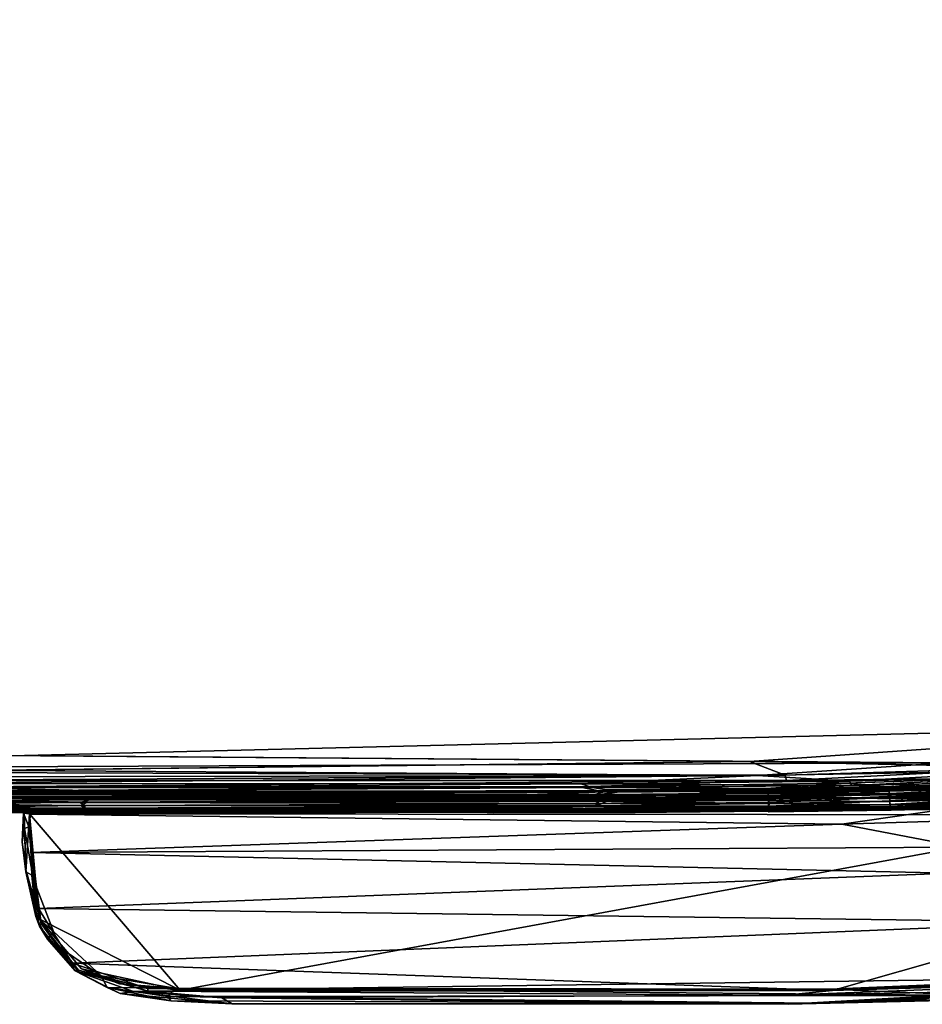
# Model space of a CAD drawing. Units: inches. Extents: x -44.1 to 44, y -25.6 to 25.7.
# Drawn here: x 25.2 to 34.3, y -25.6 to -15.7 of the extents above; entities that cross this region are included whole.
import ezdxf

# ---------------------------------------------------------------- set-up
doc = ezdxf.new("R2010")
doc.units = ezdxf.units.IN
doc.header["$MEASUREMENT"] = 0
doc.layers.add('SEAT-INSIDEFABRIC', color=5, linetype='Continuous')
doc.layers.add('SEAT-OUTSIDEFABRIC', color=5, linetype='Continuous')

msp = doc.modelspace()

# ---------------------------------------------------------------- linework, layer by layer
at = {"layer": 'SEAT-INSIDEFABRIC'}
for points, invisible_edges in [([(41.4954, -17.6235, 8.382), (18.0083, -20.086, 8.3822), (19.9166, 22.9315, 8.3822)], 15), ([(41.4954, -17.6235, 8.382), (19.9166, 22.9315, 8.3822), (41.5375, 17.6578, 8.3821)], 15), ([(37.9227, -22.6692, 17.4355), (34.9608, -3.8174, 17.4355), (32.549, -4.2316, 17.4358)], 15), ([(32.549, -4.2316, 17.4358), (27.9714, -4.2975, 17.4358), (37.9227, -22.6692, 17.4355)], 15), ([(18.0145, -19.9988, 17.4355), (37.9227, -22.6692, 17.4355), (20.3005, -4.2777, 17.4358)], 15), ([(37.9227, -22.6692, 17.4355), (27.9714, -4.2975, 17.4358), (20.3005, -4.2777, 17.4358)], 15), ([(18.2638, -21.409, 8.3822), (18.0083, -20.086, 8.3822), (41.4954, -17.6235, 8.382)], 15), ([(18.2638, -21.409, 8.3822), (41.4954, -17.6235, 8.382), (19.9188, -23.0531, 8.3823)], 15), ([(39.8221, -21.5443, 8.3827), (19.9188, -23.0531, 8.3823), (41.4954, -17.6235, 8.382)], 15), ([(18.0145, -19.9988, 17.4355), (18.8164, -22.2819, 17.4352), (37.9227, -22.6692, 17.4355)], 15), ([(37.8691, -22.8037, 8.3825), (19.9188, -23.0531, 8.3823), (39.8221, -21.5443, 8.3827)], 15), ([(19.9596, -23.0718, 17.435), (37.9227, -22.6692, 17.4355), (18.8164, -22.2819, 17.4352)], 15), ([(37.9227, -22.6692, 17.4355), (19.9596, -23.0718, 17.435), (34.5292, -23.1844, 17.4329)], 1), ([(20.9863, -23.2161, 8.3841), (19.9188, -23.0531, 8.3823), (37.8691, -22.8037, 8.3825)], 2), ([(37.8691, -22.8037, 8.3825), (32.5571, -23.171, 8.3838), (20.9863, -23.2161, 8.3841)], 2), ([(37.8691, -22.8037, 8.3825), (37.177, -23.005, 8.384), (32.5571, -23.171, 8.3838)], 2), ([(35.4703, -23.2306, 8.3874), (32.5571, -23.171, 8.3838), (37.177, -23.005, 8.384)], 2), ([(20.9863, -23.2161, 8.3841), (32.5571, -23.171, 8.3838), (23.3823, -23.2787, 8.3859)], 1), ([(30.9804, -23.4347, 17.4135), (25.893, -23.4619, 17.4052), (31.1229, -23.457, 17.4051)], 2), ([(33.5873, -23.413, 17.4139), (32.7433, -23.4467, 17.4051), (33.9575, -23.4304, 17.4051)], 2), ([(33.9588, -23.4466, 17.3927), (33.9575, -23.4304, 17.4051), (32.7433, -23.4467, 17.4051)], 2), ([(25.9567, -23.4792, 17.3046), (24.2766, -23.4657, 17.292), (24.9427, -23.5046, 17.3373)], 1), ([(24.2766, -23.4657, 17.292), (25.9567, -23.4792, 17.3046), (25.883, -23.4691, 17.2923)], 1), ([(25.825, -23.4779, 17.3926), (31.023, -23.4737, 17.3926), (25.893, -23.4619, 17.4052)], 1), ([(31.023, -23.4737, 17.3926), (25.825, -23.4779, 17.3926), (25.9306, -23.4859, 17.3749)], 1), ([(29.9102, -23.4666, 17.292), (25.883, -23.4691, 17.2923), (25.9567, -23.4792, 17.3046)], 12), ([(31.023, -23.4737, 17.3926), (31.1229, -23.457, 17.4051), (25.893, -23.4619, 17.4052)], 2), ([(31.0474, -23.5021, 17.3388), (29.9102, -23.4666, 17.292), (25.9567, -23.4792, 17.3046)], 2), ([(31.3717, -23.4779, 17.3445), (29.985, -23.4815, 17.3453), (29.9102, -23.4666, 17.292)], 1), ([(29.985, -23.4815, 17.3453), (31.3717, -23.4779, 17.3445), (31.0077, -23.4817, 17.3743)], 1), ([(32.7312, -23.4692, 17.3445), (31.3717, -23.4779, 17.3445), (31.3579, -23.4632, 17.292)], 1), ([(31.3717, -23.4779, 17.3445), (32.7312, -23.4692, 17.3445), (32.7448, -23.471, 17.3746)], 1), ([(33.9605, -23.4957, 8.4376), (33.9641, -23.5346, 8.4633), (32.7458, -23.5512, 8.4633)], 2), ([(32.7492, -23.5852, 8.4949), (32.7458, -23.5512, 8.4633), (33.9641, -23.5346, 8.4633)], 2), ([(33.9641, -23.5346, 8.4633), (33.9676, -23.5686, 8.4949), (32.7492, -23.5852, 8.4949)], 2), ([(33.5998, -23.5356, 17.3561), (32.7496, -23.5623, 17.3451), (33.9668, -23.5456, 17.3451)], 2), ([(33.9694, -23.5747, 17.3164), (33.9668, -23.5456, 17.3451), (32.7496, -23.5623, 17.3451)], 2), ([(24.2292, -23.6372, 17.2652), (25.8824, -23.6409, 17.2655), (25.8404, -23.6157, 17.3044)], 1), ([(25.8824, -23.6409, 17.2655), (24.2292, -23.6372, 17.2652), (24.2298, -23.6527, 17.232)], 1), ([(24.2298, -23.6527, 17.232), (25.8787, -23.6565, 17.2323), (25.8824, -23.6409, 17.2655)], 1), ([(31.3985, -23.6347, 8.5519), (31.4015, -23.6504, 8.5855), (29.9221, -23.6527, 8.5803)], 2), ([(31.0156, -23.6183, 17.2948), (29.9608, -23.6396, 17.2634), (31.4022, -23.6349, 17.2652)], 2), ([(31.0555, -23.6526, 17.2308), (31.4022, -23.6349, 17.2652), (29.9608, -23.6396, 17.2634)], 2), ([(33.9651, -23.6437, 8.7277), (33.9687, -23.6539, 9.0808), (32.7434, -23.6708, 9.0808)], 2), ([(32.7489, -23.62, 8.5411), (32.7492, -23.5852, 8.4949), (33.9676, -23.5686, 8.4949)], 2), ([(35.0167, -23.6324, 10.0334), (35.0345, -23.6347, 14.036), (33.9699, -23.6612, 10.3881)], 1), ([(33.9808, -23.6613, 14.9133), (33.9699, -23.6612, 10.3881), (35.0345, -23.6347, 14.036)], 1), ([(35.0153, -23.6299, 16.3758), (33.9758, -23.657, 16.4043), (33.9808, -23.6613, 14.9133)], 2), ([(33.9808, -23.6613, 14.9133), (35.0345, -23.6347, 14.036), (35.0153, -23.6299, 16.3758)], 2), ([(24.2071, -23.6819, 16.7371), (25.8304, -23.6843, 16.8077), (25.8919, -23.6796, 16.9909)], 1), ([(24.2071, -23.6819, 16.7371), (25.8679, -23.6893, 16.381), (25.8304, -23.6843, 16.8077)], 13), ([(25.8679, -23.6893, 16.381), (24.2071, -23.6819, 16.7371), (24.2766, -23.6894, 15.4554)], 13), ([(24.2126, -23.6853, 9.4406), (24.2104, -23.6777, 8.8777), (25.8303, -23.6843, 9.0099)], 2), ([(25.9328, -23.6795, 8.8221), (25.8303, -23.6843, 9.0099), (24.2104, -23.6777, 8.8777)], 2), ([(25.8303, -23.6843, 9.0099), (25.9329, -23.6883, 9.3295), (24.2126, -23.6853, 9.4406)], 3), ([(25.9329, -23.6883, 9.3295), (25.8426, -23.6918, 10.0456), (24.2126, -23.6853, 9.4406)], 15), ([(24.2236, -23.6896, 10.9322), (24.2126, -23.6853, 9.4406), (25.8426, -23.6918, 10.0456)], 15), ([(24.2766, -23.6894, 15.4554), (24.2236, -23.6896, 10.9322), (25.9835, -23.6945, 12.1494)], 15), ([(25.8426, -23.6918, 10.0456), (25.9835, -23.6945, 12.1494), (24.2236, -23.6896, 10.9322)], 15), ([(24.2289, -23.6692, 8.6981), (24.2293, -23.6616, 8.6253), (25.8824, -23.6654, 8.6248)], 2), ([(25.8787, -23.6565, 17.2323), (24.2298, -23.6527, 17.232), (24.2293, -23.6616, 17.1922)], 1), ([(25.8775, -23.6565, 8.5852), (25.8824, -23.6654, 8.6248), (24.2293, -23.6616, 8.6253)], 2), ([(24.2766, -23.6894, 15.4554), (25.9154, -23.6934, 14.9776), (25.8679, -23.6893, 16.381)], 15), ([(25.9835, -23.6945, 12.1494), (25.9154, -23.6934, 14.9776), (24.2766, -23.6894, 15.4554)], 15), ([(25.9328, -23.6795, 8.8221), (31.0148, -23.68, 9.0003), (25.8303, -23.6843, 9.0099)], 2), ([(25.9329, -23.6883, 9.3295), (25.8303, -23.6843, 9.0099), (31.0148, -23.68, 9.0003)], 3), ([(25.8304, -23.6843, 16.8077), (30.0085, -23.6834, 16.737), (25.8919, -23.6796, 16.9909)], 1), ([(30.0085, -23.6834, 16.737), (25.8304, -23.6843, 16.8077), (25.8679, -23.6893, 16.381)], 13), ([(25.9329, -23.6883, 9.3295), (29.9263, -23.6869, 9.4408), (25.8426, -23.6918, 10.0456)], 15), ([(29.9263, -23.6869, 9.4408), (29.9547, -23.6911, 10.9179), (25.8426, -23.6918, 10.0456)], 15), ([(25.9835, -23.6945, 12.1494), (25.8426, -23.6918, 10.0456), (29.9547, -23.6911, 10.9179)], 15), ([(29.9842, -23.6894, 15.7843), (30.0085, -23.6834, 16.737), (25.8679, -23.6893, 16.381)], 14), ([(29.9842, -23.6894, 15.7843), (25.8679, -23.6893, 16.381), (25.9154, -23.6934, 14.9776)], 15), ([(31.0644, -23.6612, 8.6262), (31.0655, -23.6688, 8.7002), (25.8823, -23.673, 8.6969)], 2), ([(25.9328, -23.6795, 8.8221), (25.8823, -23.673, 8.6969), (31.0655, -23.6688, 8.7002)], 2), ([(25.9328, -23.6732, 17.1184), (25.8919, -23.6796, 16.9909), (31.0664, -23.6747, 17.002)], 2), ([(30.0085, -23.6834, 16.737), (31.0664, -23.6747, 17.002), (25.8919, -23.6796, 16.9909)], 2), ([(31.0227, -23.6901, 13.7544), (29.9842, -23.6894, 15.7843), (25.9154, -23.6934, 14.9776)], 15), ([(25.9154, -23.6934, 14.9776), (25.9835, -23.6945, 12.1494), (31.0227, -23.6901, 13.7544)], 15), ([(31.0574, -23.6614, 17.1898), (25.9328, -23.6732, 17.1184), (31.1196, -23.6684, 17.1178)], 2), ([(31.0664, -23.6747, 17.002), (31.1196, -23.6684, 17.1178), (25.9328, -23.6732, 17.1184)], 2), ([(31.0655, -23.6688, 8.7002), (31.1197, -23.6744, 8.8168), (25.9328, -23.6795, 8.8221)], 2), ([(31.0148, -23.68, 9.0003), (25.9328, -23.6795, 8.8221), (31.1197, -23.6744, 8.8168)], 2), ([(31.0148, -23.68, 9.0003), (29.9263, -23.6869, 9.4408), (25.9329, -23.6883, 9.3295)], 2), ([(29.9547, -23.6911, 10.9179), (31.0227, -23.6901, 13.7544), (25.9835, -23.6945, 12.1494)], 15), ([(31.0644, -23.6612, 8.6262), (29.9221, -23.6527, 8.5803), (31.4015, -23.6504, 8.5855)], 2), ([(31.0148, -23.68, 9.0003), (31.3867, -23.6832, 9.4406), (29.9263, -23.6869, 9.4408)], 2), ([(29.9547, -23.6911, 10.9179), (29.9263, -23.6869, 9.4408), (31.3867, -23.6832, 9.4406)], 15), ([(31.3867, -23.6832, 9.4406), (31.398, -23.6874, 10.9286), (29.9547, -23.6911, 10.9179)], 15), ([(31.0227, -23.6901, 13.7544), (29.9547, -23.6911, 10.9179), (31.398, -23.6874, 10.9286)], 15), ([(30.0085, -23.6834, 16.737), (29.9842, -23.6894, 15.7843), (31.4102, -23.6856, 15.7882)], 2), ([(31.0227, -23.6901, 13.7544), (31.4102, -23.6856, 15.7882), (29.9842, -23.6894, 15.7843)], 15), ([(31.0664, -23.6747, 17.002), (30.0085, -23.6834, 16.737), (31.4245, -23.6796, 16.7371)], 2), ([(31.4102, -23.6856, 15.7882), (31.4245, -23.6796, 16.7371), (30.0085, -23.6834, 16.737)], 3), ([(32.754, -23.6779, 10.3589), (32.758, -23.6783, 14.8881), (31.0227, -23.6901, 13.7544)], 15), ([(31.0227, -23.6901, 13.7544), (31.398, -23.6874, 10.9286), (32.754, -23.6779, 10.3589)], 15), ([(31.4102, -23.6856, 15.7882), (31.0227, -23.6901, 13.7544), (32.758, -23.6783, 14.8881)], 15), ([(31.0574, -23.6614, 17.1898), (31.1196, -23.6684, 17.1178), (32.7548, -23.6579, 17.1193)], 2), ([(32.7658, -23.6664, 16.94), (32.7548, -23.6579, 17.1193), (31.1196, -23.6684, 17.1178)], 2), ([(32.7434, -23.6708, 9.0808), (32.754, -23.6779, 10.3589), (31.3867, -23.6832, 9.4406)], 2), ([(31.398, -23.6874, 10.9286), (31.3867, -23.6832, 9.4406), (32.754, -23.6779, 10.3589)], 15), ([(31.4245, -23.6796, 16.7371), (31.4102, -23.6856, 15.7882), (32.7648, -23.674, 16.3768)], 15), ([(32.758, -23.6783, 14.8881), (32.7648, -23.674, 16.3768), (31.4102, -23.6856, 15.7882)], 15), ([(32.7648, -23.674, 16.3768), (32.7658, -23.6664, 16.94), (31.4245, -23.6796, 16.7371)], 12), ([(32.754, -23.6779, 10.3589), (32.7434, -23.6708, 9.0808), (33.9687, -23.6539, 9.0808)], 2), ([(32.758, -23.6783, 14.8881), (32.754, -23.6779, 10.3589), (33.9699, -23.6612, 10.3881)], 1), ([(33.9699, -23.6612, 10.3881), (33.9808, -23.6613, 14.9133), (32.758, -23.6783, 14.8881)], 1), ([(32.7648, -23.674, 16.3768), (32.758, -23.6783, 14.8881), (33.9808, -23.6613, 14.9133)], 1), ([(33.9808, -23.6613, 14.9133), (33.9758, -23.657, 16.4043), (32.7648, -23.674, 16.3768)], 1)]:
    msp.add_3dface(points, dxfattribs=dict(at, invisible_edges=invisible_edges))
for points in [[(21.5514, -23.2378, 17.4328), (34.5292, -23.1844, 17.4329), (19.9596, -23.0718, 17.435)], [(32.6377, -23.3141, 17.4286), (34.5292, -23.1844, 17.4329), (21.5514, -23.2378, 17.4328)], [(21.5514, -23.2378, 17.4328), (23.6298, -23.3255, 17.4292), (32.6377, -23.3141, 17.4286)], [(32.5571, -23.171, 8.3838), (32.9158, -23.3079, 8.3888), (23.3823, -23.2787, 8.3859)], [(32.9158, -23.3079, 8.3888), (32.5571, -23.171, 8.3838), (35.4703, -23.2306, 8.3874)], [(32.6377, -23.3141, 17.4286), (35.4958, -23.2625, 17.4276), (34.5292, -23.1844, 17.4329)], [(32.9284, -23.3643, 8.3938), (32.9158, -23.3079, 8.3888), (35.4703, -23.2306, 8.3874)], [(35.4703, -23.2306, 8.3874), (34.9677, -23.3381, 8.3959), (32.9284, -23.3643, 8.3938)], [(23.3823, -23.2787, 8.3859), (32.9158, -23.3079, 8.3888), (23.7355, -23.3644, 8.3918)], [(32.6377, -23.3141, 17.4286), (23.6298, -23.3255, 17.4292), (24.1201, -23.3936, 17.4223)], [(32.9158, -23.3079, 8.3888), (32.9284, -23.3643, 8.3938), (23.7355, -23.3644, 8.3918)], [(24.1201, -23.3936, 17.4223), (30.8639, -23.3973, 17.4209), (32.6377, -23.3141, 17.4286)], [(32.6377, -23.3141, 17.4286), (30.8639, -23.3973, 17.4209), (33.5635, -23.37, 17.4219)], [(35.4958, -23.2625, 17.4276), (32.6377, -23.3141, 17.4286), (33.5635, -23.37, 17.4219)], [(33.5301, -23.3884, 8.3988), (32.9284, -23.3643, 8.3938), (34.9677, -23.3381, 8.3959)], [(33.9485, -23.4259, 8.4088), (33.5301, -23.3884, 8.3988), (34.9677, -23.3381, 8.3959)], [(33.5635, -23.37, 17.4219), (35.5221, -23.3199, 17.4217), (35.4958, -23.2625, 17.4276)], [(35.5221, -23.3199, 17.4217), (33.5635, -23.37, 17.4219), (33.5873, -23.413, 17.4139)], [(33.5873, -23.413, 17.4139), (34.9905, -23.3807, 17.4135), (35.5221, -23.3199, 17.4217)], [(34.9677, -23.3381, 8.3959), (34.9865, -23.3994, 8.4088), (33.9485, -23.4259, 8.4088)], [(23.3636, -23.4538, 17.4054), (25.893, -23.4619, 17.4052), (24.7887, -23.4382, 17.4136)], [(24.7285, -23.4263, 8.4013), (23.7355, -23.3644, 8.3918), (32.9284, -23.3643, 8.3938)], [(30.8639, -23.3973, 17.4209), (24.1201, -23.3936, 17.4223), (24.7887, -23.4382, 17.4136)], [(32.9284, -23.3643, 8.3938), (30.8428, -23.4251, 8.4018), (24.7285, -23.4263, 8.4013)], [(24.8087, -23.4669, 8.4122), (24.7285, -23.4263, 8.4013), (30.8428, -23.4251, 8.4018)], [(24.7887, -23.4382, 17.4136), (30.9804, -23.4347, 17.4135), (30.8639, -23.3973, 17.4209)], [(30.9804, -23.4347, 17.4135), (24.7887, -23.4382, 17.4136), (25.893, -23.4619, 17.4052)], [(30.8428, -23.4251, 8.4018), (31.0931, -23.4761, 8.4165), (24.8087, -23.4669, 8.4122)], [(32.9284, -23.3643, 8.3938), (33.5301, -23.3884, 8.3988), (30.8428, -23.4251, 8.4018)], [(33.5301, -23.3884, 8.3988), (32.723, -23.4423, 8.4088), (30.8428, -23.4251, 8.4018)], [(31.0931, -23.4761, 8.4165), (30.8428, -23.4251, 8.4018), (32.723, -23.4423, 8.4088)], [(33.5873, -23.413, 17.4139), (33.5635, -23.37, 17.4219), (30.8639, -23.3973, 17.4209)], [(30.8639, -23.3973, 17.4209), (30.9804, -23.4347, 17.4135), (33.5873, -23.413, 17.4139)], [(32.7433, -23.4467, 17.4051), (33.5873, -23.413, 17.4139), (30.9804, -23.4347, 17.4135)], [(30.9804, -23.4347, 17.4135), (31.1229, -23.457, 17.4051), (32.7433, -23.4467, 17.4051)], [(32.723, -23.4423, 8.4088), (33.5751, -23.4703, 8.4218), (31.0931, -23.4761, 8.4165)], [(32.7442, -23.463, 17.3927), (32.7433, -23.4467, 17.4051), (31.1229, -23.457, 17.4051)], [(32.7226, -23.4545, 17.292), (33.9528, -23.4379, 17.2917), (33.9516, -23.4528, 17.3445)], [(33.9607, -23.4706, 17.3342), (33.9528, -23.4379, 17.2917), (32.7226, -23.4545, 17.292)], [(33.5301, -23.3884, 8.3988), (33.9485, -23.4259, 8.4088), (32.723, -23.4423, 8.4088)], [(33.5751, -23.4703, 8.4218), (32.723, -23.4423, 8.4088), (33.9485, -23.4259, 8.4088)], [(32.7433, -23.4467, 17.4051), (32.7442, -23.463, 17.3927), (33.9588, -23.4466, 17.3927)], [(33.9597, -23.4546, 17.3746), (33.9588, -23.4466, 17.3927), (32.7442, -23.463, 17.3927)], [(33.5751, -23.4703, 8.4218), (33.9485, -23.4259, 8.4088), (34.9865, -23.3994, 8.4088)], [(34.9865, -23.3994, 8.4088), (34.9913, -23.4578, 8.4311), (33.5751, -23.4703, 8.4218)], [(34.9905, -23.3807, 17.4135), (33.5873, -23.413, 17.4139), (33.9575, -23.4304, 17.4051)], [(34.9906, -23.4262, 17.3445), (33.9516, -23.4528, 17.3445), (33.9528, -23.4379, 17.2917)], [(33.9516, -23.4528, 17.3445), (34.9906, -23.4262, 17.3445), (34.9959, -23.428, 17.3746)], [(34.9959, -23.428, 17.3746), (33.9597, -23.4546, 17.3746), (33.9516, -23.4528, 17.3445)], [(33.9528, -23.4379, 17.2917), (34.9869, -23.4115, 17.2917), (34.9906, -23.4262, 17.3445)], [(34.9869, -23.4115, 17.2917), (33.9528, -23.4379, 17.2917), (33.9607, -23.4706, 17.3342)], [(33.9575, -23.4304, 17.4051), (34.9929, -23.4039, 17.4051), (34.9905, -23.3807, 17.4135)], [(34.9929, -23.4039, 17.4051), (33.9575, -23.4304, 17.4051), (33.9588, -23.4466, 17.3927)], [(33.9588, -23.4466, 17.3927), (34.9948, -23.42, 17.3927), (34.9929, -23.4039, 17.4051)], [(34.9948, -23.42, 17.3927), (33.9588, -23.4466, 17.3927), (33.9597, -23.4546, 17.3746)], [(33.9597, -23.4546, 17.3746), (34.9959, -23.428, 17.3746), (34.9948, -23.42, 17.3927)], [(33.9607, -23.4706, 17.3342), (34.9906, -23.445, 17.3349), (34.9869, -23.4115, 17.2917)], [(34.9906, -23.445, 17.3349), (33.9607, -23.4706, 17.3342), (33.9629, -23.4936, 17.3549)], [(33.9629, -23.4936, 17.3549), (35.0004, -23.4669, 17.3549), (34.9906, -23.445, 17.3349)], [(25.893, -23.4619, 17.4052), (23.3636, -23.4538, 17.4054), (23.3727, -23.47, 17.3929)], [(23.3727, -23.47, 17.3929), (25.825, -23.4779, 17.3926), (25.893, -23.4619, 17.4052)], [(25.825, -23.4779, 17.3926), (23.3727, -23.47, 17.3929), (24.2389, -23.4823, 17.3746)], [(24.9622, -23.5243, 17.3547), (23.9324, -23.5405, 17.3599), (32.0424, -23.5355, 17.3598)], [(31.0189, -23.5564, 17.3557), (32.0424, -23.5355, 17.3598), (23.9324, -23.5405, 17.3599)], [(24.7456, -23.5596, 17.3556), (31.0189, -23.5564, 17.3557), (23.9324, -23.5405, 17.3599)], [(24.9071, -23.5359, 8.4432), (25.9298, -23.5568, 8.4565), (24.229, -23.5625, 8.4633)], [(24.2389, -23.4823, 17.3746), (25.9306, -23.4859, 17.3749), (25.825, -23.4779, 17.3926)], [(24.2389, -23.4823, 17.3746), (24.2623, -23.4804, 17.3445), (25.9573, -23.4841, 17.3448)], [(25.9573, -23.4841, 17.3448), (25.9306, -23.4859, 17.3749), (24.2389, -23.4823, 17.3746)], [(24.2623, -23.4804, 17.3445), (24.2766, -23.4657, 17.292), (25.883, -23.4691, 17.2923)], [(25.883, -23.4691, 17.2923), (25.9573, -23.4841, 17.3448), (24.2623, -23.4804, 17.3445)], [(24.8429, -23.503, 8.426), (24.8087, -23.4669, 8.4122), (31.0931, -23.4761, 8.4165)], [(30.9795, -23.5105, 8.4313), (24.8429, -23.503, 8.426), (31.0931, -23.4761, 8.4165)], [(24.9071, -23.5359, 8.4432), (24.8429, -23.503, 8.426), (30.9795, -23.5105, 8.4313)], [(30.9795, -23.5105, 8.4313), (31.0929, -23.5414, 8.4489), (24.9071, -23.5359, 8.4432)], [(25.9298, -23.5568, 8.4565), (24.9071, -23.5359, 8.4432), (31.0929, -23.5414, 8.4489)], [(25.9567, -23.4792, 17.3046), (24.9427, -23.5046, 17.3373), (31.0474, -23.5021, 17.3388)], [(30.9817, -23.5209, 17.3548), (31.0474, -23.5021, 17.3388), (24.9427, -23.5046, 17.3373)], [(24.9427, -23.5046, 17.3373), (24.9622, -23.5243, 17.3547), (30.9817, -23.5209, 17.3548)], [(32.0424, -23.5355, 17.3598), (30.9817, -23.5209, 17.3548), (24.9622, -23.5243, 17.3547)], [(25.9573, -23.4841, 17.3448), (25.883, -23.4691, 17.2923), (29.9102, -23.4666, 17.292)], [(31.0066, -23.57, 8.4702), (25.9298, -23.5568, 8.4565), (31.0929, -23.5414, 8.4489)], [(25.9306, -23.4859, 17.3749), (31.0077, -23.4817, 17.3743), (31.023, -23.4737, 17.3926)], [(25.9573, -23.4841, 17.3448), (31.0077, -23.4817, 17.3743), (25.9306, -23.4859, 17.3749)], [(29.9102, -23.4666, 17.292), (29.985, -23.4815, 17.3453), (25.9573, -23.4841, 17.3448)], [(25.9573, -23.4841, 17.3448), (29.985, -23.4815, 17.3453), (31.0077, -23.4817, 17.3743)], [(29.9102, -23.4666, 17.292), (31.3579, -23.4632, 17.292), (31.3717, -23.4779, 17.3445)], [(31.0474, -23.5021, 17.3388), (31.3579, -23.4632, 17.292), (29.9102, -23.4666, 17.292)], [(33.5751, -23.4703, 8.4218), (32.7432, -23.5123, 8.4376), (30.9795, -23.5105, 8.4313)], [(30.9795, -23.5105, 8.4313), (31.0931, -23.4761, 8.4165), (33.5751, -23.4703, 8.4218)], [(31.0929, -23.5414, 8.4489), (30.9795, -23.5105, 8.4313), (32.7432, -23.5123, 8.4376)], [(31.0474, -23.5021, 17.3388), (30.9817, -23.5209, 17.3548), (32.747, -23.5102, 17.3549)], [(32.0424, -23.5355, 17.3598), (32.747, -23.5102, 17.3549), (30.9817, -23.5209, 17.3548)], [(31.0066, -23.57, 8.4702), (31.0929, -23.5414, 8.4489), (32.7458, -23.5512, 8.4633)], [(31.023, -23.4737, 17.3926), (31.0077, -23.4817, 17.3743), (32.7448, -23.471, 17.3746)], [(32.7448, -23.471, 17.3746), (31.0077, -23.4817, 17.3743), (31.3717, -23.4779, 17.3445)], [(32.0424, -23.5355, 17.3598), (31.0189, -23.5564, 17.3557), (33.5998, -23.5356, 17.3561)], [(32.7496, -23.5623, 17.3451), (33.5998, -23.5356, 17.3561), (31.0189, -23.5564, 17.3557)], [(31.1229, -23.457, 17.4051), (31.023, -23.4737, 17.3926), (32.7442, -23.463, 17.3927)], [(32.7448, -23.471, 17.3746), (32.7442, -23.463, 17.3927), (31.023, -23.4737, 17.3926)], [(31.3579, -23.4632, 17.292), (31.0474, -23.5021, 17.3388), (32.7462, -23.4913, 17.3385)], [(32.747, -23.5102, 17.3549), (32.7462, -23.4913, 17.3385), (31.0474, -23.5021, 17.3388)], [(32.7432, -23.5123, 8.4376), (32.7458, -23.5512, 8.4633), (31.0929, -23.5414, 8.4489)], [(32.7462, -23.4913, 17.3385), (32.7226, -23.4545, 17.292), (31.3579, -23.4632, 17.292)], [(31.3579, -23.4632, 17.292), (32.7226, -23.4545, 17.292), (32.7312, -23.4692, 17.3445)], [(33.5998, -23.5356, 17.3561), (34.6306, -23.4982, 17.3596), (32.0424, -23.5355, 17.3598)], [(32.747, -23.5102, 17.3549), (32.0424, -23.5355, 17.3598), (34.6306, -23.4982, 17.3596)], [(33.9516, -23.4528, 17.3445), (32.7312, -23.4692, 17.3445), (32.7226, -23.4545, 17.292)], [(32.7226, -23.4545, 17.292), (32.7462, -23.4913, 17.3385), (33.9607, -23.4706, 17.3342)], [(32.7312, -23.4692, 17.3445), (33.9516, -23.4528, 17.3445), (33.9597, -23.4546, 17.3746)], [(33.9597, -23.4546, 17.3746), (32.7448, -23.471, 17.3746), (32.7312, -23.4692, 17.3445)], [(33.5751, -23.4703, 8.4218), (33.9605, -23.4957, 8.4376), (32.7432, -23.5123, 8.4376)], [(32.7458, -23.5512, 8.4633), (32.7432, -23.5123, 8.4376), (33.9605, -23.4957, 8.4376)], [(32.7442, -23.463, 17.3927), (32.7448, -23.471, 17.3746), (33.9597, -23.4546, 17.3746)], [(33.9629, -23.4936, 17.3549), (33.9607, -23.4706, 17.3342), (32.7462, -23.4913, 17.3385)], [(32.7462, -23.4913, 17.3385), (32.747, -23.5102, 17.3549), (33.9629, -23.4936, 17.3549)], [(34.6306, -23.4982, 17.3596), (33.9629, -23.4936, 17.3549), (32.747, -23.5102, 17.3549)], [(33.9605, -23.4957, 8.4376), (33.5751, -23.4703, 8.4218), (34.9913, -23.4578, 8.4311)], [(33.5998, -23.5356, 17.3561), (35.0041, -23.5022, 17.3557), (34.6306, -23.4982, 17.3596)], [(35.0041, -23.5022, 17.3557), (33.5998, -23.5356, 17.3561), (33.9668, -23.5456, 17.3451)], [(33.9641, -23.5346, 8.4633), (33.9605, -23.4957, 8.4376), (34.9913, -23.4578, 8.4311)], [(35.0004, -23.4669, 17.3549), (33.9629, -23.4936, 17.3549), (34.6306, -23.4982, 17.3596)], [(34.9913, -23.4578, 8.4311), (35.0035, -23.5077, 8.4633), (33.9641, -23.5346, 8.4633)], [(33.9676, -23.5686, 8.4949), (33.9641, -23.5346, 8.4633), (35.0035, -23.5077, 8.4633)], [(33.9668, -23.5456, 17.3451), (35.0059, -23.5187, 17.3451), (35.0041, -23.5022, 17.3557)], [(35.0059, -23.5187, 17.3451), (33.9668, -23.5456, 17.3451), (33.9694, -23.5747, 17.3164)], [(35.0035, -23.5077, 8.4633), (35.0079, -23.5415, 8.4949), (33.9676, -23.5686, 8.4949)], [(33.9693, -23.6033, 8.5411), (33.9676, -23.5686, 8.4949), (35.0079, -23.5415, 8.4949)], [(35.0079, -23.5415, 8.4949), (35.0111, -23.5761, 8.5411), (33.9693, -23.6033, 8.5411)], [(33.9694, -23.5747, 17.3164), (35.0074, -23.5496, 17.3143), (35.0059, -23.5187, 17.3451)], [(23.3785, -23.5688, 17.3455), (25.9071, -23.582, 17.3416), (24.7456, -23.5596, 17.3556)], [(25.9071, -23.582, 17.3416), (23.3785, -23.5688, 17.3455), (24.2221, -23.6045, 17.3143)], [(24.2221, -23.6045, 17.3143), (25.8404, -23.6157, 17.3044), (25.9071, -23.582, 17.3416)], [(25.8404, -23.6157, 17.3044), (24.2221, -23.6045, 17.3143), (24.2292, -23.6372, 17.2652)], [(24.2242, -23.6312, 8.541), (24.2298, -23.5965, 8.4949), (25.8762, -23.6147, 8.5119)], [(25.8762, -23.6147, 8.5119), (25.8822, -23.6407, 8.5516), (24.2242, -23.6312, 8.541)], [(24.2298, -23.6527, 8.5855), (24.2242, -23.6312, 8.541), (25.8822, -23.6407, 8.5516)], [(25.9298, -23.5568, 8.4565), (25.8319, -23.5838, 8.4784), (24.229, -23.5625, 8.4633)], [(24.2298, -23.5965, 8.4949), (24.229, -23.5625, 8.4633), (25.8319, -23.5838, 8.4784)], [(25.8319, -23.5838, 8.4784), (25.8762, -23.6147, 8.5119), (24.2298, -23.5965, 8.4949)], [(25.8822, -23.6407, 8.5516), (25.8775, -23.6565, 8.5852), (24.2298, -23.6527, 8.5855)], [(31.0189, -23.5564, 17.3557), (24.7456, -23.5596, 17.3556), (25.9071, -23.582, 17.3416)], [(25.9298, -23.5568, 8.4565), (31.0066, -23.57, 8.4702), (25.8319, -23.5838, 8.4784)], [(31.0066, -23.57, 8.4702), (31.052, -23.5962, 8.4953), (25.8319, -23.5838, 8.4784)], [(25.8762, -23.6147, 8.5119), (25.8319, -23.5838, 8.4784), (31.052, -23.5962, 8.4953)], [(25.9071, -23.582, 17.3416), (25.8404, -23.6157, 17.3044), (31.0698, -23.5959, 17.3229)], [(31.0156, -23.6183, 17.2948), (31.0698, -23.5959, 17.3229), (25.8404, -23.6157, 17.3044)], [(31.0156, -23.6183, 17.2948), (25.8404, -23.6157, 17.3044), (25.8824, -23.6409, 17.2655)], [(31.052, -23.5962, 8.4953), (30.9942, -23.6224, 8.5286), (25.8762, -23.6147, 8.5119)], [(25.8822, -23.6407, 8.5516), (25.8762, -23.6147, 8.5119), (30.9942, -23.6224, 8.5286)], [(25.8775, -23.6565, 8.5852), (25.8822, -23.6407, 8.5516), (29.9221, -23.6527, 8.5803)], [(25.8787, -23.6565, 17.2323), (31.0555, -23.6526, 17.2308), (29.9608, -23.6396, 17.2634)], [(29.9608, -23.6396, 17.2634), (25.8824, -23.6409, 17.2655), (25.8787, -23.6565, 17.2323)], [(29.9221, -23.6527, 8.5803), (25.8822, -23.6407, 8.5516), (30.9942, -23.6224, 8.5286)], [(31.0156, -23.6183, 17.2948), (25.8824, -23.6409, 17.2655), (29.9608, -23.6396, 17.2634)], [(31.0189, -23.5564, 17.3557), (25.9071, -23.582, 17.3416), (31.1231, -23.5727, 17.3449)], [(31.0698, -23.5959, 17.3229), (31.1231, -23.5727, 17.3449), (25.9071, -23.582, 17.3416)], [(29.9221, -23.6527, 8.5803), (30.9942, -23.6224, 8.5286), (31.3985, -23.6347, 8.5519)], [(32.7492, -23.5852, 8.4949), (32.7489, -23.62, 8.5411), (30.9942, -23.6224, 8.5286)], [(30.9942, -23.6224, 8.5286), (31.052, -23.5962, 8.4953), (32.7492, -23.5852, 8.4949)], [(31.3985, -23.6347, 8.5519), (30.9942, -23.6224, 8.5286), (32.7489, -23.62, 8.5411)], [(31.052, -23.5962, 8.4953), (31.0066, -23.57, 8.4702), (32.7458, -23.5512, 8.4633)], [(32.754, -23.6259, 17.2652), (32.7573, -23.5932, 17.3143), (31.0156, -23.6183, 17.2948)], [(31.0698, -23.5959, 17.3229), (31.0156, -23.6183, 17.2948), (32.7573, -23.5932, 17.3143)], [(31.0156, -23.6183, 17.2948), (31.4022, -23.6349, 17.2652), (32.754, -23.6259, 17.2652)], [(31.0189, -23.5564, 17.3557), (31.1231, -23.5727, 17.3449), (32.7496, -23.5623, 17.3451)], [(32.7458, -23.5512, 8.4633), (32.7492, -23.5852, 8.4949), (31.052, -23.5962, 8.4953)], [(31.4022, -23.6349, 17.2652), (31.0555, -23.6526, 17.2308), (32.7539, -23.6415, 17.232)], [(32.7544, -23.6503, 17.1922), (32.7539, -23.6415, 17.232), (31.0555, -23.6526, 17.2308)], [(31.0644, -23.6612, 8.6262), (31.4015, -23.6504, 8.5855), (32.7539, -23.6415, 8.5855)], [(32.7539, -23.6415, 8.5855), (32.7544, -23.6503, 8.6253), (31.0644, -23.6612, 8.6262)], [(31.1231, -23.5727, 17.3449), (31.0698, -23.5959, 17.3229), (32.7573, -23.5932, 17.3143)], [(32.7573, -23.5932, 17.3143), (32.7496, -23.5623, 17.3451), (31.1231, -23.5727, 17.3449)], [(31.4015, -23.6504, 8.5855), (31.3985, -23.6347, 8.5519), (32.7489, -23.62, 8.5411)], [(32.7489, -23.62, 8.5411), (32.7539, -23.6415, 8.5855), (31.4015, -23.6504, 8.5855)], [(32.7539, -23.6415, 17.232), (32.754, -23.6259, 17.2652), (31.4022, -23.6349, 17.2652)], [(33.9739, -23.6335, 8.6253), (33.9651, -23.6437, 8.7277), (32.738, -23.6605, 8.7277)], [(32.738, -23.6605, 8.7277), (32.7544, -23.6503, 8.6253), (33.9739, -23.6335, 8.6253)], [(32.7434, -23.6708, 9.0808), (32.738, -23.6605, 8.7277), (33.9651, -23.6437, 8.7277)], [(33.9676, -23.5686, 8.4949), (33.9693, -23.6033, 8.5411), (32.7489, -23.62, 8.5411)], [(32.7539, -23.6415, 8.5855), (32.7489, -23.62, 8.5411), (33.9693, -23.6033, 8.5411)], [(32.7496, -23.5623, 17.3451), (32.7573, -23.5932, 17.3143), (33.9694, -23.5747, 17.3164)], [(33.9693, -23.6033, 8.5411), (33.9732, -23.6246, 8.5855), (32.7539, -23.6415, 8.5855)], [(33.9739, -23.6335, 17.1922), (33.9732, -23.6246, 17.232), (32.7539, -23.6415, 17.232)], [(32.754, -23.6259, 17.2652), (32.7539, -23.6415, 17.232), (33.9732, -23.6246, 17.232)], [(32.7544, -23.6503, 8.6253), (32.7539, -23.6415, 8.5855), (33.9732, -23.6246, 8.5855)], [(32.7539, -23.6415, 17.232), (32.7544, -23.6503, 17.1922), (33.9739, -23.6335, 17.1922)], [(32.7573, -23.5932, 17.3143), (32.754, -23.6259, 17.2652), (33.9719, -23.6081, 17.267)], [(33.9732, -23.6246, 17.232), (33.9719, -23.6081, 17.267), (32.754, -23.6259, 17.2652)], [(33.9732, -23.6246, 8.5855), (33.9739, -23.6335, 8.6253), (32.7544, -23.6503, 8.6253)], [(33.9745, -23.641, 17.1193), (33.9739, -23.6335, 17.1922), (32.7544, -23.6503, 17.1922)], [(32.7544, -23.6503, 17.1922), (32.7548, -23.6579, 17.1193), (33.9745, -23.641, 17.1193)], [(33.9753, -23.6492, 16.9527), (33.9745, -23.641, 17.1193), (32.7548, -23.6579, 17.1193)], [(33.9719, -23.6081, 17.267), (33.9694, -23.5747, 17.3164), (32.7573, -23.5932, 17.3143)], [(35.0159, -23.6062, 8.6253), (35.0106, -23.6164, 8.7277), (33.9651, -23.6437, 8.7277)], [(33.9651, -23.6437, 8.7277), (33.9739, -23.6335, 8.6253), (35.0159, -23.6062, 8.6253)], [(33.9687, -23.6539, 9.0808), (33.9651, -23.6437, 8.7277), (35.0106, -23.6164, 8.7277)], [(35.0106, -23.6164, 8.7277), (35.0135, -23.6266, 9.0804), (33.9687, -23.6539, 9.0808)], [(33.9699, -23.6612, 10.3881), (33.9687, -23.6539, 9.0808), (35.0135, -23.6266, 9.0804)], [(33.9732, -23.6246, 8.5855), (33.9693, -23.6033, 8.5411), (35.0111, -23.5761, 8.5411)], [(35.0074, -23.5496, 17.3143), (33.9694, -23.5747, 17.3164), (33.9719, -23.6081, 17.267)], [(35.0135, -23.6266, 9.0804), (35.0167, -23.6324, 10.0334), (33.9699, -23.6612, 10.3881)], [(33.9719, -23.6081, 17.267), (35.0128, -23.582, 17.2652), (35.0074, -23.5496, 17.3143)], [(35.0128, -23.582, 17.2652), (33.9719, -23.6081, 17.267), (33.9732, -23.6246, 17.232)], [(35.0111, -23.5761, 8.5411), (35.0149, -23.5974, 8.5855), (33.9732, -23.6246, 8.5855)], [(33.9732, -23.6246, 17.232), (35.0149, -23.5974, 17.232), (35.0128, -23.582, 17.2652)], [(35.0149, -23.5974, 17.232), (33.9732, -23.6246, 17.232), (33.9739, -23.6335, 17.1922)], [(33.9739, -23.6335, 8.6253), (33.9732, -23.6246, 8.5855), (35.0149, -23.5974, 8.5855)], [(33.9739, -23.6335, 17.1922), (35.0159, -23.6062, 17.1922), (35.0149, -23.5974, 17.232)], [(35.0149, -23.5974, 8.5855), (35.0159, -23.6062, 8.6253), (33.9739, -23.6335, 8.6253)], [(35.0159, -23.6062, 17.1922), (33.9739, -23.6335, 17.1922), (33.9745, -23.641, 17.1193)], [(33.9745, -23.641, 17.1193), (35.0168, -23.6137, 17.1193), (35.0159, -23.6062, 17.1922)], [(35.0168, -23.6137, 17.1193), (33.9745, -23.641, 17.1193), (33.9753, -23.6492, 16.9527)], [(33.9753, -23.6492, 16.9527), (35.0139, -23.6224, 16.9397), (35.0168, -23.6137, 17.1193)], [(35.0139, -23.6224, 16.9397), (33.9753, -23.6492, 16.9527), (33.9758, -23.657, 16.4043)], [(33.9758, -23.657, 16.4043), (35.0153, -23.6299, 16.3758), (35.0139, -23.6224, 16.9397)], [(25.8827, -23.6654, 17.1928), (24.2293, -23.6616, 17.1922), (24.1998, -23.6715, 17.0895)], [(24.1998, -23.6715, 17.0895), (25.9328, -23.6732, 17.1184), (25.8827, -23.6654, 17.1928)], [(24.1998, -23.6715, 17.0895), (25.8919, -23.6796, 16.9909), (25.9328, -23.6732, 17.1184)], [(25.8919, -23.6796, 16.9909), (24.1998, -23.6715, 17.0895), (24.2071, -23.6819, 16.7371)], [(24.2104, -23.6777, 8.8777), (24.2289, -23.6692, 8.6981), (25.8823, -23.673, 8.6969)], [(25.8823, -23.673, 8.6969), (25.9328, -23.6795, 8.8221), (24.2104, -23.6777, 8.8777)], [(25.8824, -23.6654, 8.6248), (25.8823, -23.673, 8.6969), (24.2289, -23.6692, 8.6981)], [(24.2293, -23.6616, 8.6253), (24.2298, -23.6527, 8.5855), (25.8775, -23.6565, 8.5852)], [(24.2293, -23.6616, 17.1922), (25.8827, -23.6654, 17.1928), (25.8787, -23.6565, 17.2323)], [(25.8824, -23.6654, 8.6248), (25.8775, -23.6565, 8.5852), (29.9221, -23.6527, 8.5803)], [(31.0555, -23.6526, 17.2308), (25.8787, -23.6565, 17.2323), (25.8827, -23.6654, 17.1928)], [(25.8823, -23.673, 8.6969), (25.8824, -23.6654, 8.6248), (31.0644, -23.6612, 8.6262)], [(29.9221, -23.6527, 8.5803), (31.0644, -23.6612, 8.6262), (25.8824, -23.6654, 8.6248)], [(25.8827, -23.6654, 17.1928), (31.0574, -23.6614, 17.1898), (31.0555, -23.6526, 17.2308)], [(31.0574, -23.6614, 17.1898), (25.8827, -23.6654, 17.1928), (25.9328, -23.6732, 17.1184)], [(32.738, -23.6605, 8.7277), (32.7434, -23.6708, 9.0808), (31.0148, -23.68, 9.0003)], [(31.0148, -23.68, 9.0003), (31.1197, -23.6744, 8.8168), (32.738, -23.6605, 8.7277)], [(31.3867, -23.6832, 9.4406), (31.0148, -23.68, 9.0003), (32.7434, -23.6708, 9.0808)], [(31.0555, -23.6526, 17.2308), (31.0574, -23.6614, 17.1898), (32.7544, -23.6503, 17.1922)], [(32.7548, -23.6579, 17.1193), (32.7544, -23.6503, 17.1922), (31.0574, -23.6614, 17.1898)], [(31.0655, -23.6688, 8.7002), (31.0644, -23.6612, 8.6262), (32.7544, -23.6503, 8.6253)], [(32.7544, -23.6503, 8.6253), (32.738, -23.6605, 8.7277), (31.0655, -23.6688, 8.7002)], [(31.1197, -23.6744, 8.8168), (31.0655, -23.6688, 8.7002), (32.738, -23.6605, 8.7277)], [(31.0664, -23.6747, 17.002), (31.4245, -23.6796, 16.7371), (32.7658, -23.6664, 16.94)], [(31.1196, -23.6684, 17.1178), (31.0664, -23.6747, 17.002), (32.7658, -23.6664, 16.94)], [(33.9687, -23.6539, 9.0808), (33.9699, -23.6612, 10.3881), (32.754, -23.6779, 10.3589)], [(32.7548, -23.6579, 17.1193), (32.7658, -23.6664, 16.94), (33.9753, -23.6492, 16.9527)], [(32.7658, -23.6664, 16.94), (32.7648, -23.674, 16.3768), (33.9758, -23.657, 16.4043)], [(33.9758, -23.657, 16.4043), (33.9753, -23.6492, 16.9527), (32.7658, -23.6664, 16.94)]]:
    msp.add_3dface(points, dxfattribs=at)
at = {"layer": 'SEAT-OUTSIDEFABRIC'}
for points in [[(25.2857, -24.2823, 8.4224), (25.2493, -23.9797, 50.257), (25.2704, -23.6826, 8.4272)], [(25.2493, -23.9797, 50.257), (25.2622, -23.692, 49.4249), (25.2704, -23.6826, 8.4272)], [(25.2727, -23.8436, 50.0474), (25.2622, -23.692, 49.4249), (25.2493, -23.9797, 50.257)], [(25.2704, -23.6826, 8.4272), (25.2622, -23.692, 49.4249), (25.3218, -23.6973, 8.4133)], [(25.3154, -23.8294, 49.9703), (25.3218, -23.6973, 8.4133), (25.2622, -23.692, 49.4249)], [(25.2622, -23.692, 49.4249), (25.2727, -23.8436, 50.0474), (25.3154, -23.8294, 49.9703)], [(25.2857, -24.2823, 8.4224), (25.2704, -23.6826, 8.4272), (25.3218, -23.6973, 8.4133)], [(25.2857, -24.2823, 8.4224), (25.3218, -23.6973, 8.4133), (25.3459, -24.3147, 8.4267)], [(25.3218, -23.6973, 8.4133), (25.3154, -23.8294, 49.9703), (25.3324, -23.7013, 49.4741)], [(35.1264, -23.6499, 8.4134), (25.3218, -23.6973, 8.4133), (25.3324, -23.7013, 49.4741)], [(36.4395, -23.7071, 8.3808), (25.3218, -23.6973, 8.4133), (35.1264, -23.6499, 8.4134)], [(25.3218, -23.6973, 8.4133), (36.4395, -23.7071, 8.3808), (26.8378, -25.4711, 8.3988)], [(25.4201, -24.7542, 8.3943), (25.3218, -23.6973, 8.4133), (26.8378, -25.4711, 8.3988)], [(25.4201, -24.7542, 8.3943), (25.3459, -24.3147, 8.4267), (25.3218, -23.6973, 8.4133)], [(26.8378, -25.4711, 8.3988), (36.4395, -23.7071, 8.3808), (37.0398, -25.3339, 8.3994)], [(34.4819, -23.6581, 49.4403), (33.4846, -23.8026, 50.045), (35.891, -23.7276, 50.023)], [(34.6931, -24.0314, 50.4401), (35.891, -23.7276, 50.023), (33.4846, -23.8026, 50.045)], [(25.2856, -24.2592, 50.5876), (25.2727, -23.8436, 50.0474), (25.2493, -23.9797, 50.257)], [(25.442, -24.8005, 50.6859), (25.3154, -23.8294, 49.9703), (25.2727, -23.8436, 50.0474)], [(25.2727, -23.8436, 50.0474), (25.2856, -24.2592, 50.5876), (25.442, -24.8005, 50.6859)], [(25.3154, -23.8294, 49.9703), (25.442, -24.8005, 50.6859), (25.3386, -24.0873, 50.4655)], [(25.3386, -24.0873, 50.4655), (34.6931, -24.0314, 50.4401), (33.4846, -23.8026, 50.045)], [(25.2856, -24.2592, 50.5876), (25.2493, -23.9797, 50.257), (25.2857, -24.2823, 8.4224)], [(34.6931, -24.0314, 50.4401), (25.3386, -24.0873, 50.4655), (34.5701, -24.2942, 50.6648)], [(34.5701, -24.2942, 50.6648), (25.3386, -24.0873, 50.4655), (25.4123, -24.6508, 50.8131)], [(25.4123, -24.6508, 50.8131), (25.3386, -24.0873, 50.4655), (25.442, -24.8005, 50.6859)], [(25.2856, -24.2592, 50.5876), (25.3872, -24.7298, 8.4287), (25.4245, -24.8271, 50.8661)], [(25.3872, -24.7298, 8.4287), (25.2856, -24.2592, 50.5876), (25.2857, -24.2823, 8.4224)], [(25.2856, -24.2592, 50.5876), (25.4245, -24.8271, 50.8661), (25.442, -24.8005, 50.6859)], [(25.3459, -24.3147, 8.4267), (25.3872, -24.7298, 8.4287), (25.2857, -24.2823, 8.4224)], [(25.565, -24.8813, 8.5529), (25.3459, -24.3147, 8.4267), (25.4201, -24.7542, 8.3943)], [(25.3459, -24.3147, 8.4267), (25.565, -24.8813, 8.5529), (25.3872, -24.7298, 8.4287)], [(25.4123, -24.6508, 50.8131), (35.8068, -24.7871, 50.8846), (34.5701, -24.2942, 50.6648)], [(25.5042, -24.958, 8.4264), (25.4245, -24.8271, 50.8661), (25.3872, -24.7298, 8.4287)], [(25.5042, -24.958, 8.4264), (25.3872, -24.7298, 8.4287), (25.565, -24.8813, 8.5529)], [(35.8068, -24.7871, 50.8846), (25.4123, -24.6508, 50.8131), (25.7528, -25.1989, 50.9294)], [(25.442, -24.8005, 50.6859), (25.7528, -25.1989, 50.9294), (25.4123, -24.6508, 50.8131)], [(26.8378, -25.4711, 8.3988), (25.8445, -25.2545, 8.4), (25.4201, -24.7542, 8.3943)], [(25.4245, -24.8271, 50.8661), (25.7813, -25.2772, 50.9218), (25.442, -24.8005, 50.6859)], [(25.7813, -25.2772, 50.9218), (25.4245, -24.8271, 50.8661), (25.5042, -24.958, 8.4264)], [(25.442, -24.8005, 50.6859), (25.8166, -25.2702, 50.762), (25.7528, -25.1989, 50.9294)], [(25.8166, -25.2702, 50.762), (25.442, -24.8005, 50.6859), (25.7813, -25.2772, 50.9218)], [(25.7528, -25.1989, 50.9294), (33.391, -25.4744, 50.9267), (35.8068, -24.7871, 50.8846)], [(36.552, -25.3518, 50.9233), (35.8068, -24.7871, 50.8846), (33.391, -25.4744, 50.9267)], [(26.0437, -25.3259, 8.6085), (25.5042, -24.958, 8.4264), (25.565, -24.8813, 8.5529)], [(25.8279, -25.2967, 8.4299), (25.7813, -25.2772, 50.9218), (25.5042, -24.958, 8.4264)], [(25.8279, -25.2967, 8.4299), (25.5042, -24.958, 8.4264), (26.0437, -25.3259, 8.6085)], [(33.391, -25.4744, 50.9267), (25.7528, -25.1989, 50.9294), (26.5081, -25.4541, 50.9245)], [(26.5081, -25.4541, 50.9245), (25.7528, -25.1989, 50.9294), (25.8166, -25.2702, 50.762)], [(26.5172, -25.4788, 50.7692), (25.8166, -25.2702, 50.762), (25.7813, -25.2772, 50.9218)], [(25.7813, -25.2772, 50.9218), (26.1054, -25.4419, 8.4333), (26.2332, -25.5046, 50.9023)], [(26.2332, -25.5046, 50.9023), (26.3676, -25.4831, 50.937), (25.7813, -25.2772, 50.9218)], [(25.7813, -25.2772, 50.9218), (26.3676, -25.4831, 50.937), (26.5172, -25.4788, 50.7692)], [(25.8279, -25.2967, 8.4299), (26.1054, -25.4419, 8.4333), (25.7813, -25.2772, 50.9218)], [(25.8166, -25.2702, 50.762), (26.5172, -25.4788, 50.7692), (26.5081, -25.4541, 50.9245)], [(26.1054, -25.4419, 8.4333), (25.8279, -25.2967, 8.4299), (26.0437, -25.3259, 8.6085)], [(25.8445, -25.2545, 8.4), (26.2262, -25.4074, 8.4107), (26.0437, -25.3259, 8.6085)], [(26.8378, -25.4711, 8.3988), (26.2262, -25.4074, 8.4107), (25.8445, -25.2545, 8.4)], [(26.0437, -25.3259, 8.6085), (26.7874, -25.4484, 8.5784), (26.1054, -25.4419, 8.4333)], [(26.7874, -25.4484, 8.5784), (26.0437, -25.3259, 8.6085), (26.2262, -25.4074, 8.4107)], [(37.0224, -25.3053, 8.5918), (34.8562, -25.5228, 8.4257), (33.359, -25.4605, 8.564)], [(33.359, -25.4605, 8.564), (37.0398, -25.3339, 8.3994), (37.0224, -25.3053, 8.5918)], [(26.2262, -25.4074, 8.4107), (26.8378, -25.4711, 8.3988), (26.7874, -25.4484, 8.5784)], [(26.8378, -25.4711, 8.3988), (37.0398, -25.3339, 8.3994), (33.5909, -25.4659, 8.4022)], [(32.9191, -25.52, 50.8962), (35.7766, -25.4664, 50.9172), (36.6215, -25.3767, 50.7813)], [(36.6215, -25.3767, 50.7813), (33.391, -25.4744, 50.9267), (32.9191, -25.52, 50.8962)], [(32.9467, -25.6119, 50.9272), (36.9616, -25.3829, 50.9332), (35.7766, -25.4664, 50.9172)], [(36.9616, -25.3829, 50.9332), (32.9467, -25.6119, 50.9272), (35.9073, -25.5392, 50.9185)], [(37.0398, -25.3339, 8.3994), (33.359, -25.4605, 8.564), (33.5909, -25.4659, 8.4022)], [(33.391, -25.4744, 50.9267), (36.6215, -25.3767, 50.7813), (36.552, -25.3518, 50.9233)], [(26.7422, -25.5784, 8.5525), (26.2332, -25.5046, 50.9023), (26.1054, -25.4419, 8.4333)], [(26.1054, -25.4419, 8.4333), (26.7143, -25.5346, 8.425), (26.7422, -25.5784, 8.5525)], [(26.7143, -25.5346, 8.425), (26.1054, -25.4419, 8.4333), (26.7874, -25.4484, 8.5784)], [(27.3605, -25.6066, 50.9147), (26.3676, -25.4831, 50.937), (26.2332, -25.5046, 50.9023)], [(27.3605, -25.6066, 50.9147), (26.2332, -25.5046, 50.9023), (26.7422, -25.5784, 8.5525)], [(26.3676, -25.4831, 50.937), (27.2564, -25.5458, 50.933), (26.5172, -25.4788, 50.7692)], [(27.3605, -25.6066, 50.9147), (27.2564, -25.5458, 50.933), (26.3676, -25.4831, 50.937)], [(33.391, -25.4744, 50.9267), (26.5081, -25.4541, 50.9245), (26.5172, -25.4788, 50.7692)], [(26.5172, -25.4788, 50.7692), (32.9191, -25.52, 50.8962), (33.391, -25.4744, 50.9267)], [(32.9191, -25.52, 50.8962), (26.5172, -25.4788, 50.7692), (27.2564, -25.5458, 50.933)], [(34.8562, -25.5228, 8.4257), (26.7143, -25.5346, 8.425), (26.7874, -25.4484, 8.5784)], [(26.7143, -25.5346, 8.425), (34.8562, -25.5228, 8.4257), (33.2321, -25.5992, 8.497)], [(26.7874, -25.4484, 8.5784), (33.359, -25.4605, 8.564), (34.8562, -25.5228, 8.4257)], [(33.359, -25.4605, 8.564), (26.7874, -25.4484, 8.5784), (26.8378, -25.4711, 8.3988)], [(26.8378, -25.4711, 8.3988), (33.5909, -25.4659, 8.4022), (33.359, -25.4605, 8.564)], [(36.0935, -25.4984, 8.4416), (33.2321, -25.5992, 8.497), (34.8562, -25.5228, 8.4257)], [(33.2321, -25.5992, 8.497), (26.7422, -25.5784, 8.5525), (26.7143, -25.5346, 8.425)], [(33.2321, -25.5992, 8.497), (27.3605, -25.6066, 50.9147), (26.7422, -25.5784, 8.5525)], [(27.3605, -25.6066, 50.9147), (32.9467, -25.6119, 50.9272), (27.2564, -25.5458, 50.933)]]:
    msp.add_3dface(points, dxfattribs=at)
for points, invisible_edges in [([(33.4846, -23.8026, 50.045), (25.3324, -23.7013, 49.4741), (25.3154, -23.8294, 49.9703)], 12), ([(25.3324, -23.7013, 49.4741), (34.4819, -23.6581, 49.4403), (35.1264, -23.6499, 8.4134)], 3), ([(34.4819, -23.6581, 49.4403), (25.3324, -23.7013, 49.4741), (33.4846, -23.8026, 50.045)], 1), ([(25.3386, -24.0873, 50.4655), (33.4846, -23.8026, 50.045), (25.3154, -23.8294, 49.9703)], 2), ([(25.4201, -24.7542, 8.3943), (25.8445, -25.2545, 8.4), (25.565, -24.8813, 8.5529)], 2), ([(26.0437, -25.3259, 8.6085), (25.565, -24.8813, 8.5529), (25.8445, -25.2545, 8.4)], 2), ([(27.2564, -25.5458, 50.933), (32.9467, -25.6119, 50.9272), (32.9191, -25.52, 50.8962)], 2), ([(35.7766, -25.4664, 50.9172), (32.9191, -25.52, 50.8962), (32.9467, -25.6119, 50.9272)], 2), ([(36.0935, -25.4984, 8.4416), (35.9073, -25.5392, 50.9185), (33.2321, -25.5992, 8.497)], 1), ([(27.3605, -25.6066, 50.9147), (33.2321, -25.5992, 8.497), (32.9467, -25.6119, 50.9272)], 2), ([(35.9073, -25.5392, 50.9185), (32.9467, -25.6119, 50.9272), (33.2321, -25.5992, 8.497)], 2)]:
    msp.add_3dface(points, dxfattribs=dict(at, invisible_edges=invisible_edges))

doc.saveas('drawing.dxf')
